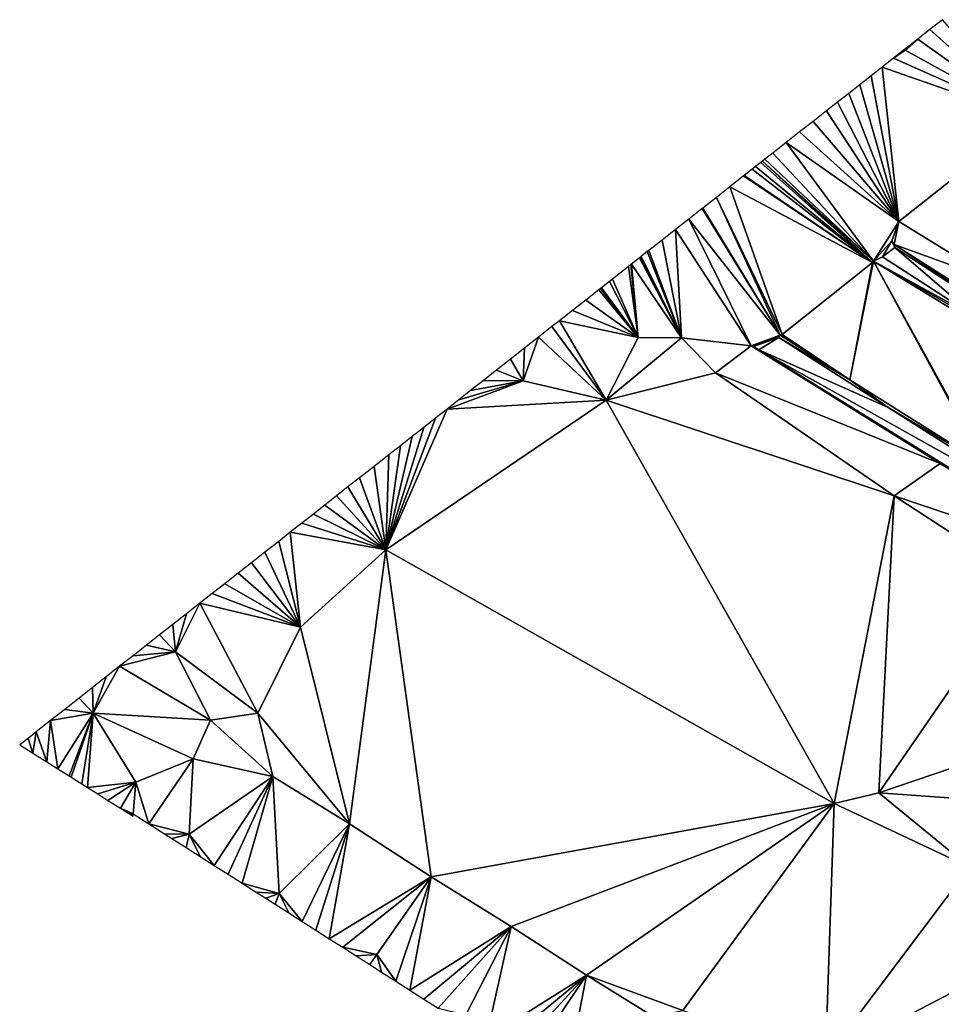
# Model space of a CAD drawing. Units: metres. Extents: x 296018 to 300174, y 5040562 to 5044634.
# Drawn here: x 296018 to 296134, y 5042832 to 5042956 of the extents above; entities that cross this region are included whole.
import ezdxf

# ---------------------------------------------------------------- set-up
doc = ezdxf.new("R2010")
doc.units = ezdxf.units.M
doc.header["$MEASUREMENT"] = 0
doc.layers.add('TIN', color=18, linetype='Continuous', true_color=0x000000)

msp = doc.modelspace()

# ---------------------------------------------------------------- linework, layer by layer
at = {"layer": 'TIN', "color": 7}
for points in [[(296145.374, 5042943.499, 65.115), (296134.431651, 5042955.951026, 65.04407), (296132.854104, 5042954.710518, 65.041559)], [(296145.374, 5042943.499, 65.115), (296132.854104, 5042954.710518, 65.041559), (296131.328863, 5042953.511141, 65.03725)], [(296131.328863, 5042953.511141, 65.03725), (296129.745, 5042952.112, 65.037), (296145.374, 5042943.499, 65.115)], [(296129.803622, 5042952.311764, 65.032942), (296129.745, 5042952.112, 65.037), (296131.328863, 5042953.511141, 65.03725)], [(296129.745, 5042952.112, 65.037), (296129.677996, 5042952.212978, 65.032989), (296128.257902, 5042951.096284, 65.008663)], [(296128.257902, 5042951.096284, 65.008663), (296145.374, 5042943.499, 65.115), (296129.745, 5042952.112, 65.037)], [(296129.803622, 5042952.311764, 65.032942), (296129.677996, 5042952.212978, 65.032989), (296129.745, 5042952.112, 65.037)], [(296145.374, 5042943.499, 65.115), (296128.257902, 5042951.096284, 65.008663), (296126.837808, 5042949.97959, 64.984337)], [(296125.417714, 5042948.862896, 64.96001), (296128.94, 5042930.473, 65.124), (296126.837808, 5042949.97959, 64.984337)], [(296145.374, 5042943.499, 65.115), (296126.837808, 5042949.97959, 64.984337), (296128.94, 5042930.473, 65.124)], [(296125.417714, 5042948.862896, 64.96001), (296123.99762, 5042947.746202, 64.935684), (296128.94, 5042930.473, 65.124)], [(296122.601706, 5042946.648521, 64.911256), (296128.94, 5042930.473, 65.124), (296123.99762, 5042947.746202, 64.935684)], [(296121.205791, 5042945.550841, 64.886828), (296119.809876, 5042944.45316, 64.8624), (296128.94, 5042930.473, 65.124)], [(296122.601706, 5042946.648521, 64.911256), (296121.205791, 5042945.550841, 64.886828), (296128.94, 5042930.473, 65.124)], [(296118.114783, 5042943.120219, 64.870304), (296128.94, 5042930.473, 65.124), (296119.809876, 5042944.45316, 64.8624)], [(296128.94, 5042930.473, 65.124), (296118.114783, 5042943.120219, 64.870304), (296116.41969, 5042941.787279, 64.878208)], [(296145.374, 5042943.499, 65.115), (296128.94, 5042930.473, 65.124), (296141.231, 5042922.933, 65.21)], [(296116.41969, 5042941.787279, 64.878208), (296114.724596, 5042940.454339, 64.886111), (296128.94, 5042930.473, 65.124)], [(296114.724596, 5042940.454339, 64.886111), (296113.029503, 5042939.121398, 64.894015), (296125.72, 5042925.487, 58.968)], [(296128.94, 5042930.473, 65.124), (296114.724596, 5042940.454339, 64.886111), (296125.72, 5042925.487, 58.968)], [(296125.599, 5042925.305, 59.077), (296111.734613, 5042938.103158, 62.627874), (296111.531724, 5042937.943616, 60.921754)], [(296112.051613, 5042938.352432, 64.638645), (296111.734613, 5042938.103158, 62.627874), (296125.72, 5042925.487, 58.968)], [(296111.734613, 5042938.103158, 62.627874), (296125.599, 5042925.305, 59.077), (296125.72, 5042925.487, 58.968)], [(296125.72, 5042925.487, 58.968), (296113.029503, 5042939.121398, 64.894015), (296112.051613, 5042938.352432, 64.638645)], [(296110.443983, 5042937.088268, 60.065602), (296109.437259, 5042936.296629, 59.243384), (296125.599, 5042925.305, 59.077)], [(296125.599, 5042925.305, 59.077), (296110.851377, 5042937.408624, 60.934696), (296110.443983, 5042937.088268, 60.065602)], [(296111.531724, 5042937.943616, 60.921754), (296110.851377, 5042937.408624, 60.934696), (296125.599, 5042925.305, 59.077)], [(296125.599, 5042925.305, 59.077), (296109.355766, 5042936.232546, 59.292946), (296107.637438, 5042934.881336, 59.309422)], [(296109.355766, 5042936.232546, 59.292946), (296125.599, 5042925.305, 59.077), (296109.437259, 5042936.296629, 59.243384)], [(296105.91911, 5042933.530125, 59.325897), (296114.202, 5042916.235, 59.186), (296107.637438, 5042934.881336, 59.309422)], [(296107.637438, 5042934.881336, 59.309422), (296114.202, 5042916.235, 59.186), (296125.599, 5042925.305, 59.077)], [(296113.96, 5042916.153, 59.101), (296105.91911, 5042933.530125, 59.325897), (296104.200783, 5042932.178914, 59.342372)], [(296105.91911, 5042933.530125, 59.325897), (296113.96, 5042916.153, 59.101), (296114.202, 5042916.235, 59.186)], [(296102.433857, 5042930.789487, 59.281319), (296113.96, 5042916.153, 59.101), (296104.112252, 5042932.109297, 59.303757)], [(296113.96, 5042916.153, 59.101), (296104.200783, 5042932.178914, 59.342372), (296104.112252, 5042932.109297, 59.303757)], [(296110.299, 5042914.802, 64.565), (296102.433857, 5042930.789487, 59.281319), (296100.755461, 5042929.469678, 59.258881)], [(296102.433857, 5042930.789487, 59.281319), (296110.299, 5042914.802, 64.565), (296113.96, 5042916.153, 59.101)], [(296099.077066, 5042928.149868, 59.236443), (296101.521, 5042915.824, 64.509), (296100.755461, 5042929.469678, 59.258881)], [(296110.299, 5042914.802, 64.565), (296100.755461, 5042929.469678, 59.258881), (296101.521, 5042915.824, 64.509)], [(296125.72, 5042925.487, 58.968), (296128.043, 5042928.06, 64.573), (296128.94, 5042930.473, 65.124)], [(296128.94, 5042930.473, 65.124), (296128.043, 5042928.06, 64.573), (296128.348, 5042927.608, 64.825)], [(296141.231, 5042922.933, 65.21), (296128.94, 5042930.473, 65.124), (296128.348, 5042927.608, 64.825)], [(296101.521, 5042915.824, 64.509), (296099.077066, 5042928.149868, 59.236443), (296097.398671, 5042926.830058, 59.214005)], [(296128.043, 5042928.06, 64.573), (296125.72, 5042925.487, 58.968), (296126.867, 5042926.021, 60.89)], [(296126.867, 5042926.021, 60.89), (296128.419, 5042927.193, 60.861), (296128.043, 5042928.06, 64.573)], [(296138.759, 5042918.339, 61.262), (296128.419, 5042927.193, 60.861), (296126.867, 5042926.021, 60.89)], [(296128.043, 5042928.06, 64.573), (296128.419, 5042927.193, 60.861), (296128.348, 5042927.608, 64.825)], [(296128.348, 5042927.608, 64.825), (296128.419, 5042927.193, 60.861), (296145.121, 5042916.397, 61.222)], [(296148.31, 5042914.837, 65.13), (296128.348, 5042927.608, 64.825), (296145.121, 5042916.397, 61.222)], [(296148.31, 5042914.837, 65.13), (296141.231, 5042922.933, 65.21), (296128.348, 5042927.608, 64.825)], [(296128.419, 5042927.193, 60.861), (296138.759, 5042918.339, 61.262), (296145.121, 5042916.397, 61.222)], [(296095.205824, 5042925.105708, 60.991292), (296101.521, 5042915.824, 64.509), (296096.214256, 5042925.898691, 61.132161)], [(296101.521, 5042915.824, 64.509), (296096.355882, 5042926.010059, 60.237981), (296096.214256, 5042925.898691, 61.132161)], [(296101.521, 5042915.824, 64.509), (296096.431203, 5042926.069288, 60.443431), (296096.355882, 5042926.010059, 60.237981)], [(296096.431203, 5042926.069288, 60.443431), (296101.521, 5042915.824, 64.509), (296097.213398, 5042926.684368, 60.26568)], [(296101.521, 5042915.824, 64.509), (296097.398671, 5042926.830058, 59.214005), (296097.213398, 5042926.684368, 60.26568)], [(296138.759, 5042918.339, 61.262), (296126.867, 5042926.021, 60.89), (296125.72, 5042925.487, 58.968)], [(296092.810012, 5042923.221756, 64.662765), (296096.061, 5042915.865, 64.864), (296094.850802, 5042924.826535, 64.54735)], [(296096.061, 5042915.865, 64.864), (296095.145806, 5042925.058513, 62.820242), (296094.850802, 5042924.826535, 64.54735)], [(296095.145806, 5042925.058513, 62.820242), (296096.061, 5042915.865, 64.864), (296095.182124, 5042925.087071, 62.68961)], [(296096.061, 5042915.865, 64.864), (296095.205824, 5042925.105708, 60.991292), (296095.182124, 5042925.087071, 62.68961)], [(296095.205824, 5042925.105708, 60.991292), (296096.061, 5042915.865, 64.864), (296101.521, 5042915.824, 64.509)], [(296114.202, 5042916.235, 59.186), (296122.769, 5042910.512, 59.485), (296125.599, 5042925.305, 59.077)], [(296125.599, 5042925.305, 59.077), (296122.769, 5042910.512, 59.485), (296125.72, 5042925.487, 58.968)], [(296122.769, 5042910.512, 59.485), (296139.633, 5042899.888, 60.205), (296125.72, 5042925.487, 58.968)], [(296149.523, 5042911.78, 61.629), (296125.72, 5042925.487, 58.968), (296153.841, 5042908.304, 60.941)], [(296149.523, 5042911.78, 61.629), (296138.759, 5042918.339, 61.262), (296125.72, 5042925.487, 58.968)], [(296139.633, 5042899.888, 60.205), (296139.848, 5042899.822, 60.397), (296125.72, 5042925.487, 58.968)], [(296139.848, 5042899.822, 60.397), (296153.841, 5042908.304, 60.941), (296125.72, 5042925.487, 58.968)], [(296096.061, 5042915.865, 64.864), (296092.810012, 5042923.221756, 64.662765), (296092.428999, 5042922.922145, 64.6724)], [(296096.061, 5042915.865, 64.864), (296091.298329, 5042922.03304, 64.842921), (296091.10285, 5042921.879324, 64.864)], [(296096.061, 5042915.865, 64.864), (296091.418871, 5042922.127828, 64.852344), (296091.298329, 5042922.03304, 64.842921)], [(296091.418871, 5042922.127828, 64.852344), (296096.061, 5042915.865, 64.864), (296092.428999, 5042922.922145, 64.6724)], [(296089.449412, 5042920.57914, 64.845934), (296096.061, 5042915.865, 64.864), (296091.10285, 5042921.879324, 64.864)], [(296087.795974, 5042919.278955, 64.827867), (296096.061, 5042915.865, 64.864), (296089.449412, 5042920.57914, 64.845934)], [(296096.061, 5042915.865, 64.864), (296087.795974, 5042919.278955, 64.827867), (296086.142536, 5042917.978771, 64.809801)], [(296092.029, 5042907.961, 64.752), (296085.186451, 5042917.226951, 64.794766), (296083.485404, 5042915.889329, 64.795037)], [(296085.186451, 5042917.226951, 64.794766), (296092.029, 5042907.961, 64.752), (296086.142536, 5042917.978771, 64.809801)], [(296086.142536, 5042917.978771, 64.809801), (296092.029, 5042907.961, 64.752), (296096.061, 5042915.865, 64.864)], [(296083.485404, 5042915.889329, 64.795037), (296081.565, 5042910.393, 64.784), (296092.029, 5042907.961, 64.752)], [(296081.565, 5042910.393, 64.784), (296083.485404, 5042915.889329, 64.795037), (296081.717991, 5042914.499519, 64.791358)], [(296092.029, 5042907.961, 64.752), (296101.521, 5042915.824, 64.509), (296096.061, 5042915.865, 64.864)], [(296101.521, 5042915.824, 64.509), (296092.029, 5042907.961, 64.752), (296105.809, 5042911.408, 64.413)], [(296105.809, 5042911.408, 64.413), (296110.299, 5042914.802, 64.565), (296101.521, 5042915.824, 64.509)], [(296110.299, 5042914.802, 64.565), (296110.609, 5042914.704, 64.317), (296113.96, 5042916.153, 59.101)], [(296110.609, 5042914.704, 64.317), (296113.778, 5042915.841, 61.034), (296113.96, 5042916.153, 59.101)], [(296110.609, 5042914.704, 64.317), (296111.29, 5042914.32, 60.733), (296113.778, 5042915.841, 61.034)], [(296127.569, 5042907.024, 61.213), (296113.778, 5042915.841, 61.034), (296111.29, 5042914.32, 60.733)], [(296113.778, 5042915.841, 61.034), (296122.769, 5042910.512, 59.485), (296113.96, 5042916.153, 59.101)], [(296127.569, 5042907.024, 61.213), (296122.769, 5042910.512, 59.485), (296113.778, 5042915.841, 61.034)], [(296114.202, 5042916.235, 59.186), (296113.96, 5042916.153, 59.101), (296122.769, 5042910.512, 59.485)], [(296079.950578, 5042913.10971, 64.787679), (296081.565, 5042910.393, 64.784), (296081.717991, 5042914.499519, 64.791358)], [(296110.299, 5042914.802, 64.565), (296105.809, 5042911.408, 64.413), (296134.129, 5042899.952, 64.429)], [(296134.129, 5042899.952, 64.429), (296110.609, 5042914.704, 64.317), (296110.299, 5042914.802, 64.565)], [(296110.609, 5042914.704, 64.317), (296134.129, 5042899.952, 64.429), (296111.29, 5042914.32, 60.733)], [(296111.29, 5042914.32, 60.733), (296134.129, 5042899.952, 64.429), (296143.706, 5042894.192, 61.453)], [(296111.29, 5042914.32, 60.733), (296143.706, 5042894.192, 61.453), (296152.465, 5042891.248, 62.077)], [(296111.29, 5042914.32, 60.733), (296152.465, 5042891.248, 62.077), (296127.569, 5042907.024, 61.213)], [(296081.565, 5042910.393, 64.784), (296079.950578, 5042913.10971, 64.787679), (296078.183165, 5042911.719901, 64.784)], [(296081.565, 5042910.393, 64.784), (296078.183165, 5042911.719901, 64.784), (296076.549375, 5042910.435167, 64.784)], [(296128.337, 5042895.888, 64.365), (296105.809, 5042911.408, 64.413), (296092.029, 5042907.961, 64.752)], [(296128.337, 5042895.888, 64.365), (296134.129, 5042899.952, 64.429), (296105.809, 5042911.408, 64.413)], [(296081.565, 5042910.393, 64.784), (296073.442793, 5042907.992299, 64.784), (296071.97, 5042906.834164, 64.784)], [(296092.029, 5042907.961, 64.752), (296081.565, 5042910.393, 64.784), (296071.97, 5042906.834164, 64.784)], [(296081.565, 5042910.393, 64.784), (296074.915586, 5042909.150433, 64.784), (296073.442793, 5042907.992299, 64.784)], [(296081.565, 5042910.393, 64.784), (296076.549375, 5042910.435167, 64.784), (296074.915586, 5042909.150433, 64.784)], [(296127.569, 5042907.024, 61.213), (296139.633, 5042899.888, 60.205), (296122.769, 5042910.512, 59.485)], [(296064.253, 5042889.081, 64.784), (296092.029, 5042907.961, 64.752), (296071.97, 5042906.834164, 64.784)], [(296120.753, 5042857.072, 65.709), (296092.029, 5042907.961, 64.752), (296064.253, 5042889.081, 64.784)], [(296092.029, 5042907.961, 64.752), (296120.753, 5042857.072, 65.709), (296128.337, 5042895.888, 64.365)], [(296070.497207, 5042905.67603, 64.784), (296064.253, 5042889.081, 64.784), (296071.97, 5042906.834164, 64.784)], [(296139.633, 5042899.888, 60.205), (296127.569, 5042907.024, 61.213), (296152.465, 5042891.248, 62.077)], [(296064.253, 5042889.081, 64.784), (296070.497207, 5042905.67603, 64.784), (296069.024414, 5042904.517896, 64.784)], [(296064.253, 5042889.081, 64.784), (296069.024414, 5042904.517896, 64.784), (296067.551621, 5042903.359762, 64.784)], [(296066.078828, 5042902.201628, 64.784), (296064.253, 5042889.081, 64.784), (296067.551621, 5042903.359762, 64.784)], [(296064.253, 5042889.081, 64.784), (296066.078828, 5042902.201628, 64.784), (296064.606035, 5042901.043494, 64.784)], [(296062.769023, 5042899.598955, 64.784), (296064.253, 5042889.081, 64.784), (296064.606035, 5042901.043494, 64.784)], [(296064.253, 5042889.081, 64.784), (296062.769023, 5042899.598955, 64.784), (296060.932011, 5042898.154417, 64.784)], [(296128.337, 5042895.888, 64.365), (296155.537, 5042886.704, 65.021), (296134.129, 5042899.952, 64.429)], [(296143.706, 5042894.192, 61.453), (296134.129, 5042899.952, 64.429), (296155.537, 5042886.704, 65.021)], [(296064.253, 5042889.081, 64.784), (296060.932011, 5042898.154417, 64.784), (296059.475201, 5042897.008851, 64.778206)], [(296064.253, 5042889.081, 64.784), (296058.018391, 5042895.863285, 64.772413), (296056.561581, 5042894.717719, 64.766619)], [(296064.253, 5042889.081, 64.784), (296059.475201, 5042897.008851, 64.778206), (296058.018391, 5042895.863285, 64.772413)], [(296128.337, 5042895.888, 64.365), (296120.753, 5042857.072, 65.709), (296126.417, 5042858.416, 65.725)], [(296128.337, 5042895.888, 64.365), (296126.417, 5042858.416, 65.725), (296144.817, 5042885.136, 64.861)], [(296144.817, 5042885.136, 64.861), (296155.537, 5042886.704, 65.021), (296128.337, 5042895.888, 64.365)], [(296055.10477, 5042893.572153, 64.760825), (296064.253, 5042889.081, 64.784), (296056.561581, 5042894.717719, 64.766619)], [(296064.253, 5042889.081, 64.784), (296055.10477, 5042893.572153, 64.760825), (296053.64796, 5042892.426587, 64.755031)], [(296052.19115, 5042891.281021, 64.749238), (296064.253, 5042889.081, 64.784), (296053.64796, 5042892.426587, 64.755031)], [(296053.501, 5042879.321, 64.784), (296052.19115, 5042891.281021, 64.749238), (296050.73434, 5042890.135455, 64.743444)], [(296052.19115, 5042891.281021, 64.749238), (296053.501, 5042879.321, 64.784), (296064.253, 5042889.081, 64.784)], [(296053.501, 5042879.321, 64.784), (296050.73434, 5042890.135455, 64.743444), (296048.996695, 5042888.769054, 64.742802)], [(296047.308124, 5042887.441243, 64.714926), (296053.501, 5042879.321, 64.784), (296048.996695, 5042888.769054, 64.742802)], [(296053.501, 5042879.321, 64.784), (296059.677, 5042854.489, 64.544), (296064.253, 5042889.081, 64.784)], [(296059.677, 5042854.489, 64.544), (296069.981, 5042847.801, 64.688), (296064.253, 5042889.081, 64.784)], [(296064.253, 5042889.081, 64.784), (296069.981, 5042847.801, 64.688), (296120.753, 5042857.072, 65.709)], [(296045.619553, 5042886.113431, 64.68705), (296053.501, 5042879.321, 64.784), (296047.308124, 5042887.441243, 64.714926)], [(296053.501, 5042879.321, 64.784), (296045.619553, 5042886.113431, 64.68705), (296043.930982, 5042884.785619, 64.659174)], [(296053.501, 5042879.321, 64.784), (296043.930982, 5042884.785619, 64.659174), (296042.364707, 5042883.553975, 64.635545)], [(296126.417, 5042858.416, 65.725), (296153.905, 5042867.76, 65.549), (296144.817, 5042885.136, 64.861)], [(296040.798432, 5042882.322332, 64.611916), (296053.501, 5042879.321, 64.784), (296042.364707, 5042883.553975, 64.635545)], [(296040.798432, 5042882.322332, 64.611916), (296037.725, 5042876.217, 64.56), (296048.125, 5042868.473, 64.64)], [(296037.725, 5042876.217, 64.56), (296040.798432, 5042882.322332, 64.611916), (296039.104362, 5042880.990196, 64.603447)], [(296040.798432, 5042882.322332, 64.611916), (296048.125, 5042868.473, 64.64), (296053.501, 5042879.321, 64.784)], [(296037.725, 5042876.217, 64.56), (296039.104362, 5042880.990196, 64.603447), (296037.410291, 5042879.658059, 64.594978)], [(296037.725, 5042876.217, 64.56), (296037.410291, 5042879.658059, 64.594978), (296035.716221, 5042878.325923, 64.586509)], [(296048.125, 5042868.473, 64.64), (296059.677, 5042854.489, 64.544), (296053.501, 5042879.321, 64.784)], [(296034.052799, 5042877.017887, 64.56533), (296037.725, 5042876.217, 64.56), (296035.716221, 5042878.325923, 64.586509)], [(296042.141, 5042867.577, 64.528), (296037.725, 5042876.217, 64.56), (296030.683841, 5042874.3687, 64.55279)], [(296037.725, 5042876.217, 64.56), (296032.389377, 5042875.709852, 64.544152), (296030.683841, 5042874.3687, 64.55279)], [(296037.725, 5042876.217, 64.56), (296034.052799, 5042877.017887, 64.56533), (296032.389377, 5042875.709852, 64.544152)], [(296037.725, 5042876.217, 64.56), (296042.141, 5042867.577, 64.528), (296048.125, 5042868.473, 64.64)], [(296028.978306, 5042873.027548, 64.561428), (296027.325, 5042868.441, 64.608), (296030.683841, 5042874.3687, 64.55279)], [(296027.325, 5042868.441, 64.608), (296042.141, 5042867.577, 64.528), (296030.683841, 5042874.3687, 64.55279)], [(296027.325, 5042868.441, 64.608), (296028.978306, 5042873.027548, 64.561428), (296027.27277, 5042871.686397, 64.570066)], [(296025.567235, 5042870.345245, 64.578704), (296027.325, 5042868.441, 64.608), (296027.27277, 5042871.686397, 64.570066)], [(296027.325, 5042868.441, 64.608), (296025.567235, 5042870.345245, 64.578704), (296023.771275, 5042868.932988, 64.507202)], [(296027.325, 5042868.441, 64.608), (296023.771275, 5042868.932988, 64.507202), (296021.975315, 5042867.520731, 64.4357)], [(296021.507864, 5042862.304491, 64.357065), (296021.975315, 5042867.520731, 64.4357), (296020.179354, 5042866.108473, 64.364198)], [(296021.507864, 5042862.304491, 64.357065), (296022.905121, 5042861.425098, 64.274076), (296021.975315, 5042867.520731, 64.4357)], [(296027.325, 5042868.441, 64.608), (296021.975315, 5042867.520731, 64.4357), (296022.905121, 5042861.425098, 64.274076)], [(296027.325, 5042868.441, 64.608), (296022.905121, 5042861.425098, 64.274076), (296024.302379, 5042860.545706, 64.191087)], [(296027.325, 5042868.441, 64.608), (296024.302379, 5042860.545706, 64.191087), (296024.565782, 5042860.379928, 64.194136)], [(296027.325, 5042868.441, 64.608), (296024.565782, 5042860.379928, 64.194136), (296025.899514, 5042859.540516, 64.209578)], [(296026.640302, 5042859.074285, 64.218154), (296027.325, 5042868.441, 64.608), (296025.899514, 5042859.540516, 64.209578)], [(296026.640302, 5042859.074285, 64.218154), (296032.733, 5042859.737, 64.464), (296027.325, 5042868.441, 64.608)], [(296027.325, 5042868.441, 64.608), (296032.733, 5042859.737, 64.464), (296039.965, 5042862.713, 64.528)], [(296027.325, 5042868.441, 64.608), (296039.965, 5042862.713, 64.528), (296042.141, 5042867.577, 64.528)], [(296042.141, 5042867.577, 64.528), (296039.965, 5042862.713, 64.528), (296050.013, 5042860.473, 64.64)], [(296042.141, 5042867.577, 64.528), (296050.013, 5042860.473, 64.64), (296048.125, 5042868.473, 64.64)], [(296059.677, 5042854.489, 64.544), (296048.125, 5042868.473, 64.64), (296050.013, 5042860.473, 64.64)], [(296126.417, 5042858.416, 65.725), (296147.601, 5042856.912, 65.549), (296153.905, 5042867.76, 65.549)], [(296019.743932, 5042863.414658, 64.317753), (296020.179354, 5042866.108473, 64.364198), (296019.131177, 5042865.284237, 64.355174)], [(296021.507864, 5042862.304491, 64.357065), (296020.179354, 5042866.108473, 64.364198), (296019.743932, 5042863.414658, 64.317753)], [(296018.083, 5042864.46, 64.346151), (296019.743932, 5042863.414658, 64.317753), (296019.131177, 5042865.284237, 64.355174)], [(296032.733, 5042859.737, 64.464), (296034.366451, 5042854.496458, 64.351672), (296039.965, 5042862.713, 64.528)], [(296034.366451, 5042854.496458, 64.351672), (296039.453, 5042853.209, 64.352), (296039.965, 5042862.713, 64.528)], [(296039.453, 5042853.209, 64.352), (296050.013, 5042860.473, 64.64), (296039.965, 5042862.713, 64.528)], [(296039.453, 5042853.209, 64.352), (296042.591828, 5042849.256547, 64.422697), (296050.013, 5042860.473, 64.64)], [(296044.361624, 5042848.129112, 64.449597), (296050.013, 5042860.473, 64.64), (296042.591828, 5042849.256547, 64.422697)], [(296044.361624, 5042848.129112, 64.449597), (296046.131421, 5042847.001678, 64.476497), (296050.013, 5042860.473, 64.64)], [(296050.013, 5042860.473, 64.64), (296046.131421, 5042847.001678, 64.476497), (296050.813, 5042845.689, 64.528)], [(296050.813, 5042845.689, 64.528), (296059.677, 5042854.489, 64.544), (296050.013, 5042860.473, 64.64)], [(296026.640302, 5042859.074285, 64.218154), (296027.92525, 5042858.265577, 64.304025), (296032.733, 5042859.737, 64.464)], [(296032.733, 5042859.737, 64.464), (296027.92525, 5042858.265577, 64.304025), (296029.210197, 5042857.456869, 64.389896)], [(296032.733, 5042859.737, 64.464), (296029.210197, 5042857.456869, 64.389896), (296030.796599, 5042856.458434, 64.376095)], [(296032.733, 5042859.737, 64.464), (296030.796599, 5042856.458434, 64.376095), (296032.383, 5042855.76, 64.369282)], [(296034.366451, 5042854.496458, 64.351672), (296032.733, 5042859.737, 64.464), (296032.383, 5042855.76, 64.369282)], [(296120.753, 5042857.072, 65.709), (296137.841, 5042849.04, 65.485), (296126.417, 5042858.416, 65.725)], [(296126.417, 5042858.416, 65.725), (296137.841, 5042849.04, 65.485), (296147.601, 5042856.912, 65.549)], [(296032.383, 5042855.76, 64.369282), (296030.796599, 5042856.458434, 64.376095), (296032.383, 5042855.623833, 64.36611)], [(296030.796599, 5042856.458434, 64.376095), (296032.383, 5042855.596166, 64.365466), (296032.383, 5042855.623833, 64.36611)], [(296030.796599, 5042856.458434, 64.376095), (296032.383, 5042855.46, 64.362294), (296032.383, 5042855.596166, 64.365466)], [(296069.981, 5042847.801, 64.688), (296080.061, 5042841.529, 64.8), (296120.753, 5042857.072, 65.709)], [(296089.565, 5042835.417, 64.992), (296120.753, 5042857.072, 65.709), (296080.061, 5042841.529, 64.8)], [(296101.713, 5042830.928, 65.149), (296120.753, 5042857.072, 65.709), (296089.565, 5042835.417, 64.992)], [(296119.697, 5042824.88, 65.549), (296120.753, 5042857.072, 65.709), (296101.713, 5042830.928, 65.149)], [(296119.697, 5042824.88, 65.549), (296137.841, 5042849.04, 65.485), (296120.753, 5042857.072, 65.709)], [(296039.453, 5042853.209, 64.352), (296034.366451, 5042854.496458, 64.351672), (296036.349903, 5042853.232916, 64.334063)], [(296050.813, 5042845.689, 64.528), (296053.700095, 5042842.180114, 64.596104), (296059.677, 5042854.489, 64.544)], [(296055.40496, 5042841.094043, 64.627369), (296059.677, 5042854.489, 64.544), (296053.700095, 5042842.180114, 64.596104)], [(296055.40496, 5042841.094043, 64.627369), (296057.109824, 5042840.007973, 64.658633), (296059.677, 5042854.489, 64.544)], [(296057.109824, 5042840.007973, 64.658633), (296069.981, 5042847.801, 64.688), (296059.677, 5042854.489, 64.544)], [(296036.349903, 5042853.232916, 64.334063), (296037.282437, 5042852.638852, 64.341997), (296039.453, 5042853.209, 64.352)], [(296037.282437, 5042852.638852, 64.341997), (296039.052234, 5042851.511417, 64.368897), (296039.453, 5042853.209, 64.352)], [(296039.052234, 5042851.511417, 64.368897), (296040.822031, 5042850.383982, 64.395797), (296039.453, 5042853.209, 64.352)], [(296042.591828, 5042849.256547, 64.422697), (296039.453, 5042853.209, 64.352), (296040.822031, 5042850.383982, 64.395797)], [(296119.697, 5042824.88, 65.549), (296150.481, 5042840.976, 65.501), (296137.841, 5042849.04, 65.485)], [(296058.814688, 5042838.921903, 64.689898), (296069.981, 5042847.801, 64.688), (296057.109824, 5042840.007973, 64.658633)], [(296069.981, 5042847.801, 64.688), (296058.814688, 5042838.921903, 64.689898), (296063.101, 5042838.009, 64.752)], [(296063.101, 5042838.009, 64.752), (296065.493599, 5042834.667156, 64.790587), (296069.981, 5042847.801, 64.688)], [(296065.493599, 5042834.667156, 64.790587), (296067.275333, 5042833.532116, 64.807728), (296069.981, 5042847.801, 64.688)], [(296069.981, 5042847.801, 64.688), (296067.275333, 5042833.532116, 64.807728), (296080.061, 5042841.529, 64.8)], [(296047.901218, 5042845.874243, 64.503397), (296050.813, 5042845.689, 64.528), (296046.131421, 5042847.001678, 64.476497)], [(296047.901218, 5042845.874243, 64.503397), (296049.095792, 5042845.113248, 64.518486), (296050.813, 5042845.689, 64.528)], [(296050.813, 5042845.689, 64.528), (296049.095792, 5042845.113248, 64.518486), (296050.290367, 5042844.352254, 64.533575)], [(296051.995231, 5042843.266184, 64.564839), (296050.813, 5042845.689, 64.528), (296050.290367, 5042844.352254, 64.533575)], [(296051.995231, 5042843.266184, 64.564839), (296053.700095, 5042842.180114, 64.596104), (296050.813, 5042845.689, 64.528)], [(296069.057067, 5042832.397076, 64.824868), (296080.061, 5042841.529, 64.8), (296067.275333, 5042833.532116, 64.807728)], [(296070.838802, 5042831.262037, 64.842009), (296080.061, 5042841.529, 64.8), (296069.057067, 5042832.397076, 64.824868)], [(296074.333, 5042830.393, 64.864), (296080.061, 5042841.529, 64.8), (296070.838802, 5042831.262037, 64.842009)], [(296074.333, 5042830.393, 64.864), (296076.878249, 5042827.414655, 64.918861), (296080.061, 5042841.529, 64.8)], [(296080.061, 5042841.529, 64.8), (296076.878249, 5042827.414655, 64.918861), (296089.565, 5042835.417, 64.992)], [(296150.481, 5042840.976, 65.501), (296119.697, 5042824.88, 65.549), (296142.577, 5042814.8, 66.077)], [(296063.101, 5042838.009, 64.752), (296058.814688, 5042838.921903, 64.689898), (296060.519552, 5042837.835833, 64.721163)], [(296060.519552, 5042837.835833, 64.721163), (296062.224416, 5042836.749762, 64.752427), (296063.101, 5042838.009, 64.752)], [(296062.224416, 5042836.749762, 64.752427), (296063.711865, 5042835.802195, 64.773447), (296063.101, 5042838.009, 64.752)], [(296063.101, 5042838.009, 64.752), (296063.711865, 5042835.802195, 64.773447), (296065.493599, 5042834.667156, 64.790587)], [(296076.878249, 5042827.414655, 64.918861), (296078.573595, 5042826.334648, 64.936916), (296089.565, 5042835.417, 64.992)], [(296080.268942, 5042825.254641, 64.95497), (296089.565, 5042835.417, 64.992), (296078.573595, 5042826.334648, 64.936916)], [(296081.964289, 5042824.174634, 64.973025), (296089.565, 5042835.417, 64.992), (296080.268942, 5042825.254641, 64.95497)], [(296081.964289, 5042824.174634, 64.973025), (296087.101, 5042822.649, 64.992), (296089.565, 5042835.417, 64.992)], [(296087.101, 5042822.649, 64.992), (296097.949, 5042830.201, 65.104), (296089.565, 5042835.417, 64.992)], [(296097.949, 5042830.201, 65.104), (296101.713, 5042830.928, 65.149), (296089.565, 5042835.417, 64.992)]]:
    msp.add_3dface(points, dxfattribs=at)

doc.saveas('drawing.dxf')
